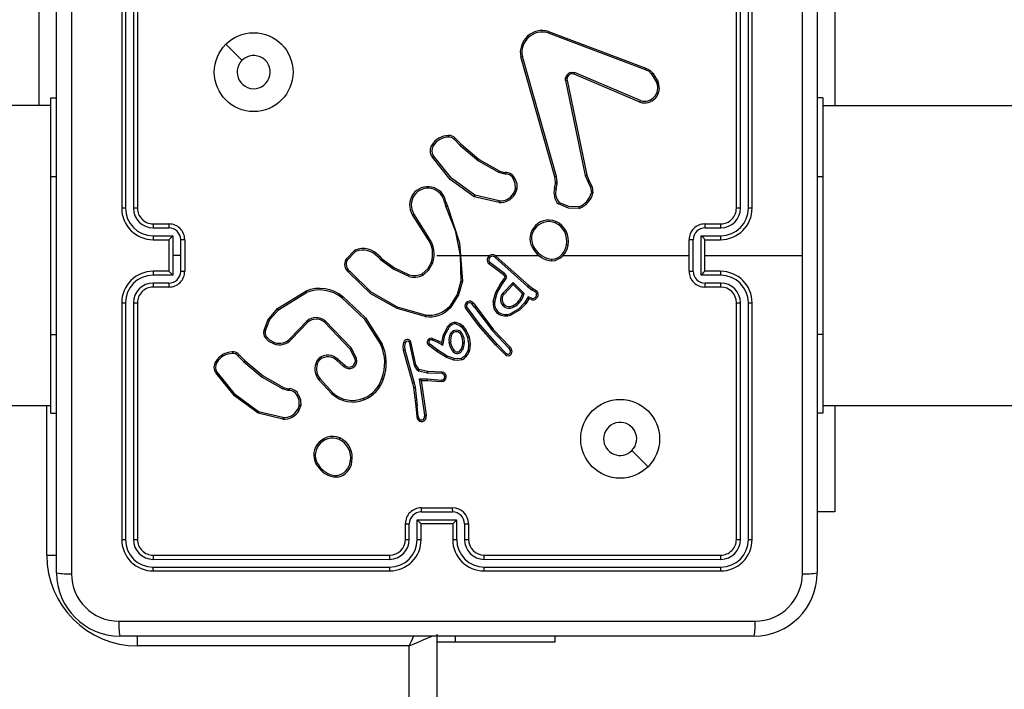
# Model space of a CAD drawing. Units: millimetres. Extents: x -4088 to -1533, y -1429 to -23.
# Drawn here: x -2888 to -2875, y -659 to -650 of the extents above; entities that cross this region are included whole.
import ezdxf

# ---------------------------------------------------------------- set-up
doc = ezdxf.new("R2010")
doc.units = ezdxf.units.MM
doc.header["$LTSCALE"] = 20
doc.header["$PDSIZE"] = -1
doc.layers.add('VP-DIM', color=7, linetype='Continuous')
doc.layers.add('VP-HIC', color=6, linetype='Continuous')
doc.layers.add('VP-EQ', color=7, linetype='Continuous', true_color=0x8a3492)
doc.dimstyles.get("Standard").update_dxf_attribs({"dimtxt": 14, "dimasz": 20, "dimexe": 20, "dimexo": 50, "dimgap": 20, "dimtad": 0, "dimdec": 0, "dimzin": 0, "dimdsep": 46, "dimtxsty": 'Standard', "dimcen": -0.09, "dimadec": 0, "dimazin": 0, "dimtfac": 1, "dimtdec": 4, "dimtofl": 0, "dimtmove": 0, "dimatfit": 3, "dimfxl": 70, "dimfxlon": 1, "dimtolj": 1, "dimtzin": 0, "dimarcsym": 0})

# ---------------------------------------------------------------- blocks, each defined once
blk = doc.blocks.new('*D21')
at = {"layer": 'Defpoints', "color": 0}
for p in [(-1883.062, -43.19), (-3745.147, -801.421), (-1883.062, -839.171)]:
    blk.add_point(p, dxfattribs=at)
at = {"layer": 'VP-DIM', "color": 0, "lineweight": -2}
for p, q in [((-3745.147, -113.19), (-3745.147, -23.19)), ((-1883.062, -113.19), (-1883.062, -23.19)), ((-3725.147, -43.19), (-2857.438, -43.19)), ((-1903.062, -43.19), (-2770.771, -43.19))]:
    blk.add_line(p, q, dxfattribs=at)
at = {"layer": 'VP-DIM', "color": 0}
for points in [[(-3725.147, -39.856), (-3725.147, -46.523), (-3745.147, -43.19)], [(-1903.062, -46.523), (-1903.062, -39.856), (-1883.062, -43.19)]]:
    blk.add_solid(points, dxfattribs=at)
at = {"layer": 'VP-DIM', "color": 0, "insert": (-2814.105, -43.19), "char_height": 14, "attachment_point": 5}
blk.add_mtext('\\A1;1862', dxfattribs=at)
blk = doc.blocks.new('*D22')
at = {"layer": 'Defpoints', "color": 0}
for p in [(-2033.062, -143.871), (-3545.157, -800.668), (-2033.062, -838.421)]:
    blk.add_point(p, dxfattribs=at)
at = {"layer": 'VP-DIM', "color": 0, "lineweight": -2}
for p, q in [((-3545.157, -213.871), (-3545.157, -123.871)), ((-2033.062, -213.871), (-2033.062, -123.871)), ((-3525.157, -143.871), (-2830.11, -143.871)), ((-2053.062, -143.871), (-2748.11, -143.871))]:
    blk.add_line(p, q, dxfattribs=at)
at = {"layer": 'VP-DIM', "color": 0}
for points in [[(-3525.157, -140.538), (-3525.157, -147.205), (-3545.157, -143.871)], [(-2053.062, -147.205), (-2053.062, -140.538), (-2033.062, -143.871)]]:
    blk.add_solid(points, dxfattribs=at)
at = {"layer": 'VP-DIM', "color": 0, "insert": (-2789.11, -143.871), "char_height": 14, "attachment_point": 5}
blk.add_mtext('\\A1;1512', dxfattribs=at)
blk = doc.blocks.new('*D23')
at = {"layer": 'Defpoints', "color": 0}
for p in [(-2896.593, -447.427), (-2378.517, -1229.416), (-1684.067, -1229.416)]:
    blk.add_point(p, dxfattribs=at)
at = {"layer": 'VP-DIM', "color": 0, "lineweight": -2}
for p, q in [((-1754.067, -447.427), (-1664.067, -447.427)), ((-1684.067, -467.427), (-1684.067, -799.755)), ((-1684.067, -1209.416), (-1684.067, -877.088)), ((-1754.067, -1229.416), (-1664.067, -1229.416))]:
    blk.add_line(p, q, dxfattribs=at)
at = {"layer": 'VP-DIM', "color": 0}
for points in [[(-1680.734, -467.427), (-1687.401, -467.427), (-1684.067, -447.427)], [(-1687.401, -1209.416), (-1680.734, -1209.416), (-1684.067, -1229.416)]]:
    blk.add_solid(points, dxfattribs=at)
at = {"layer": 'VP-DIM', "color": 0, "insert": (-1684.067, -838.421), "char_height": 14, "attachment_point": 5, "rotation": 90}
blk.add_mtext('\\A1;782', dxfattribs=at)
blk = doc.blocks.new('*D24')
at = {"layer": 'Defpoints', "color": 0}
for p in [(-2919.417, -247.427), (-2401.417, -1429.416), (-1553.327, -1429.416)]:
    blk.add_point(p, dxfattribs=at)
at = {"layer": 'VP-DIM', "color": 0, "lineweight": -2}
for p, q in [((-1623.327, -247.427), (-1533.327, -247.427)), ((-1553.327, -267.427), (-1553.327, -797.421)), ((-1553.327, -1409.416), (-1553.327, -879.421)), ((-1623.327, -1429.416), (-1533.327, -1429.416))]:
    blk.add_line(p, q, dxfattribs=at)
at = {"layer": 'VP-DIM', "color": 0}
for points in [[(-1549.994, -267.427), (-1556.661, -267.427), (-1553.327, -247.427)], [(-1556.661, -1409.416), (-1549.994, -1409.416), (-1553.327, -1429.416)]]:
    blk.add_solid(points, dxfattribs=at)
at = {"layer": 'VP-DIM', "color": 0, "insert": (-1553.327, -838.421), "char_height": 14, "attachment_point": 5, "rotation": 90}
blk.add_mtext('\\A1;1182', dxfattribs=at)
blk = doc.blocks.new('1418x2')
at = {"layer": 'VP-EQ', "color": 0, "linetype": 'Continuous', "lineweight": 25}
for p, q in [((-1134.036, -2152.972), (-1134.036, -2144.922)), ((-1124.386, -2144.922), (-1124.386, -2152.972)), ((-1133.211, -2145.347), (-1133.211, -2148.347)), ((-1133.163, -2145.345), (-1133.163, -2148.347)), ((-1133.063, -2145.345), (-1133.063, -2148.347)), ((-1133.011, -2145.347), (-1133.011, -2148.347)), ((-1125.411, -2148.347), (-1125.411, -2145.347)), ((-1125.358, -2148.347), (-1125.358, -2145.345)), ((-1125.258, -2148.347), (-1125.258, -2145.345)), ((-1125.211, -2148.347), (-1125.211, -2145.347)), ((-1134.26, -2147.047), (-1134.26, -2145.697)), ((-1124.162, -2145.697), (-1124.162, -2147.048)), ((-1127.801, -2146.125), (-1126.568, -2146.588)), ((-1127.795, -2146.107), (-1126.562, -2146.57)), ((-1131.889, -2146.269), (-1131.684, -2146.473)), ((-1127.714, -2147.95), (-1128.147, -2146.429)), ((-1127.694, -2147.944), (-1128.127, -2146.423)), ((-1126.634, -2147.003), (-1127.471, -2146.647)), ((-1126.627, -2146.984), (-1127.463, -2146.628)), ((-1126.486, -2146.648), (-1126.419, -2146.759)), ((-1126.471, -2146.636), (-1126.401, -2146.752)), ((-1127.579, -2146.727), (-1127.328, -2147.934)), ((-1127.559, -2146.724), (-1127.309, -2147.93)), ((-1134.111, -2147.047), (-1198.311, -2147.047)), ((-1134.111, -2146.947), (-1134.036, -2146.947)), ((-1134.111, -2147.947), (-1134.111, -2146.947)), ((-1124.314, -2146.948), (-1124.386, -2146.948)), ((-1124.314, -2146.948), (-1124.386, -2146.948)), ((-1124.314, -2146.948), (-1124.314, -2146.948)), ((-1106.017, -2147.048), (-1124.314, -2147.048)), ((-1128.993, -2147.474), (-1128.916, -2147.551)), ((-1128.978, -2147.461), (-1128.902, -2147.537)), ((-1128.36, -2147.912), (-1128.422, -2147.894)), ((-1128.414, -2147.876), (-1128.357, -2147.893)), ((-1128.343, -2147.915), (-1128.36, -2147.912)), ((-1128.357, -2147.893), (-1128.343, -2147.895)), ((-1127.328, -2147.934), (-1127.293, -2148.016)), ((-1127.309, -2147.93), (-1127.277, -2148.005)), ((-1134.111, -2149.947), (-1134.111, -2147.947)), ((-1134.111, -2147.947), (-1134.036, -2147.947)), ((-1127.717, -2148.095), (-1127.707, -2148.039)), ((-1127.706, -2148.017), (-1127.714, -2147.95)), ((-1127.707, -2148.039), (-1127.706, -2148.017)), ((-1127.697, -2148.101), (-1127.687, -2148.04)), ((-1127.686, -2148.017), (-1127.694, -2147.944)), ((-1127.687, -2148.04), (-1127.686, -2148.017)), ((-1124.314, -2147.948), (-1124.386, -2147.948)), ((-1124.314, -2147.948), (-1124.314, -2149.948)), ((-1128.419, -2148.254), (-1128.73, -2148.183)), ((-1128.215, -2148.099), (-1128.241, -2148.162)), ((-1128.196, -2148.103), (-1128.224, -2148.172)), ((-1129.116, -2148.27), (-1129.096, -2148.331)), ((-1129.096, -2148.267), (-1129.078, -2148.322)), ((-1128.421, -2148.274), (-1128.738, -2148.202)), ((-1129.328, -2148.738), (-1129.52, -2148.432)), ((-1129.311, -2148.726), (-1129.503, -2148.421)), ((-1132.811, -2148.547), (-1132.611, -2148.547)), ((-1125.811, -2148.547), (-1125.611, -2148.547)), ((-1132.813, -2148.597), (-1132.613, -2148.597)), ((-1125.809, -2148.597), (-1125.608, -2148.597)), ((-1132.813, -2148.697), (-1132.563, -2148.697)), ((-1132.811, -2148.747), (-1132.611, -2148.747)), ((-1132.611, -2148.747), (-1132.611, -2148.747)), ((-1132.611, -2148.747), (-1132.611, -2149.147)), ((-1132.563, -2148.697), (-1132.563, -2148.947)), ((-1132.463, -2148.747), (-1132.463, -2148.947)), ((-1132.411, -2148.747), (-1132.411, -2149.147)), ((-1126.011, -2149.147), (-1126.011, -2148.747)), ((-1125.959, -2149.147), (-1125.959, -2148.747)), ((-1125.859, -2148.697), (-1125.608, -2148.697)), ((-1125.859, -2149.197), (-1125.859, -2148.697)), ((-1125.811, -2148.747), (-1125.611, -2148.747)), ((-1125.811, -2148.747), (-1125.811, -2148.747)), ((-1125.811, -2149.147), (-1125.811, -2148.747)), ((-1130.365, -2148.997), (-1130.252, -2148.879)), ((-1130.348, -2149.008), (-1130.242, -2148.896)), ((-1132.563, -2148.947), (-1132.563, -2149.197)), ((-1132.463, -2148.947), (-1132.563, -2148.947)), ((-1132.463, -2148.947), (-1132.463, -2149.147)), ((-1129.957, -2148.97), (-1129.928, -2148.999)), ((-1129.941, -2148.957), (-1129.915, -2148.984)), ((-1129.211, -2148.947), (-1128.917, -2148.947)), ((-1128.917, -2148.947), (-1128.906, -2149.272)), ((-1128.897, -2148.947), (-1128.542, -2148.947)), ((-1128.366, -2149.193), (-1128.552, -2149.053)), ((-1128.354, -2149.177), (-1128.539, -2149.038)), ((-1128.472, -2148.947), (-1127.918, -2148.947)), ((-1128.472, -2148.973), (-1128.061, -2149.341)), ((-1128.458, -2148.959), (-1128.048, -2149.325)), ((-1127.608, -2148.947), (-1126.011, -2148.947)), ((-1125.811, -2148.947), (-1124.574, -2148.947)), ((-1132.611, -2149.147), (-1132.811, -2149.147)), ((-1132.611, -2149.147), (-1132.611, -2149.147)), ((-1128.338, -2149.194), (-1128.354, -2149.177)), ((-1125.611, -2149.147), (-1125.811, -2149.147)), ((-1125.811, -2149.147), (-1125.811, -2149.147)), ((-1132.563, -2149.197), (-1132.813, -2149.197)), ((-1132.613, -2149.297), (-1132.813, -2149.297)), ((-1128.405, -2149.307), (-1128.347, -2149.229)), ((-1128.388, -2149.319), (-1128.331, -2149.24)), ((-1128.373, -2149.425), (-1128.245, -2149.291)), ((-1128.355, -2149.205), (-1128.366, -2149.193)), ((-1128.347, -2149.216), (-1128.355, -2149.205)), ((-1128.331, -2149.205), (-1128.338, -2149.194)), ((-1128.245, -2149.291), (-1128.104, -2149.429)), ((-1125.608, -2149.197), (-1125.859, -2149.197)), ((-1125.608, -2149.297), (-1125.809, -2149.297)), ((-1132.611, -2149.347), (-1132.811, -2149.347)), ((-1131.233, -2149.618), (-1130.874, -2149.398)), ((-1131.221, -2149.634), (-1130.867, -2149.417)), ((-1128.358, -2149.437), (-1128.244, -2149.316)), ((-1128.244, -2149.316), (-1128.126, -2149.433)), ((-1128.061, -2149.341), (-1128.005, -2149.381)), ((-1128.048, -2149.325), (-1127.994, -2149.364)), ((-1128.005, -2149.381), (-1127.961, -2149.409)), ((-1127.994, -2149.364), (-1127.951, -2149.392)), ((-1125.611, -2149.347), (-1125.811, -2149.347)), ((-1133.211, -2149.547), (-1133.211, -2152.547)), ((-1133.163, -2149.547), (-1133.163, -2152.549)), ((-1133.063, -2149.547), (-1133.063, -2152.549)), ((-1133.011, -2149.547), (-1133.011, -2152.547)), ((-1130.403, -2149.469), (-1130.416, -2149.485)), ((-1128.734, -2149.602), (-1128.762, -2149.563)), ((-1128.746, -2149.551), (-1128.718, -2149.59)), ((-1128.052, -2149.472), (-1128.098, -2149.548)), ((-1128.044, -2149.497), (-1128.081, -2149.559)), ((-1128.01, -2149.488), (-1128.052, -2149.472)), ((-1128.017, -2149.506), (-1128.044, -2149.497)), ((-1125.411, -2152.547), (-1125.411, -2149.547)), ((-1125.358, -2152.549), (-1125.358, -2149.547)), ((-1125.258, -2152.549), (-1125.258, -2149.547)), ((-1125.211, -2152.547), (-1125.211, -2149.547)), ((-1129.36, -2149.721), (-1129.716, -2149.621)), ((-1129.356, -2149.702), (-1129.709, -2149.603)), ((-1128.679, -2149.84), (-1128.85, -2149.61)), ((-1128.664, -2149.828), (-1128.832, -2149.6)), ((-1128.734, -2149.602), (-1128.507, -2149.902)), ((-1128.718, -2149.59), (-1128.492, -2149.889)), ((-1130.862, -2149.78), (-1131.07, -2149.995)), ((-1130.849, -2149.794), (-1131.055, -2150.008)), ((-1130.311, -2150.134), (-1130.639, -2149.791)), ((-1130.295, -2150.122), (-1130.627, -2149.776)), ((-1129.129, -2149.954), (-1129.067, -2149.841)), ((-1129.109, -2149.959), (-1129.051, -2149.853)), ((-1128.462, -2150.084), (-1128.679, -2149.84)), ((-1128.448, -2150.071), (-1128.664, -2149.828)), ((-1128.507, -2149.902), (-1128.299, -2150.123)), ((-1128.492, -2149.889), (-1128.283, -2150.11)), ((-1134.111, -2150.947), (-1134.111, -2149.947)), ((-1134.111, -2149.947), (-1134.036, -2149.947)), ((-1129.497, -2150.339), (-1129.56, -2150.048)), ((-1129.478, -2150.335), (-1129.541, -2150.041)), ((-1129.273, -2150.017), (-1129.203, -2150.047)), ((-1129.266, -2149.998), (-1129.194, -2150.029)), ((-1129.203, -2150.047), (-1129.137, -2150.082)), ((-1129.194, -2150.029), (-1129.15, -2150.052)), ((-1129.15, -2150.052), (-1129.129, -2149.954)), ((-1129.137, -2150.082), (-1129.109, -2149.959)), ((-1124.314, -2149.948), (-1124.386, -2149.948)), ((-1130.25, -2150.258), (-1130.311, -2150.134)), ((-1130.232, -2150.252), (-1130.295, -2150.122)), ((-1129.639, -2150.146), (-1129.519, -2150.566)), ((-1129.62, -2150.142), (-1129.5, -2150.562)), ((-1129.212, -2150.164), (-1129.314, -2150.087)), ((-1129.201, -2150.148), (-1129.302, -2150.071)), ((-1129.088, -2150.241), (-1129.212, -2150.164)), ((-1129.079, -2150.223), (-1129.201, -2150.148)), ((-1128.341, -2150.207), (-1128.462, -2150.084)), ((-1128.328, -2150.192), (-1128.448, -2150.071)), ((-1128.299, -2150.123), (-1128.28, -2150.152)), ((-1128.283, -2150.11), (-1128.263, -2150.141)), ((-1131.736, -2150.219), (-1131.659, -2150.296)), ((-1131.72, -2150.206), (-1131.645, -2150.282)), ((-1130.466, -2150.265), (-1130.48, -2150.28)), ((-1130.48, -2150.28), (-1130.395, -2150.354)), ((-1130.466, -2150.265), (-1130.381, -2150.339)), ((-1128.996, -2150.273), (-1129.088, -2150.241)), ((-1128.991, -2150.253), (-1129.079, -2150.223)), ((-1129.493, -2150.349), (-1129.497, -2150.339)), ((-1129.459, -2150.401), (-1129.493, -2150.349)), ((-1129.476, -2150.338), (-1129.478, -2150.335)), ((-1129.442, -2150.389), (-1129.476, -2150.338)), ((-1129.335, -2150.437), (-1129.44, -2150.414)), ((-1129.33, -2150.417), (-1129.436, -2150.394)), ((-1129.335, -2150.437), (-1129.33, -2150.417)), ((-1129.329, -2150.438), (-1129.335, -2150.437)), ((-1129.328, -2150.418), (-1129.33, -2150.417)), ((-1129.144, -2150.425), (-1129.328, -2150.418)), ((-1130.544, -2150.702), (-1130.709, -2150.524)), ((-1130.53, -2150.688), (-1130.694, -2150.512)), ((-1129.5, -2150.562), (-1129.487, -2150.618)), ((-1129.43, -2150.511), (-1129.334, -2150.511)), ((-1129.365, -2150.971), (-1129.43, -2150.511)), ((-1129.407, -2150.53), (-1129.335, -2150.531)), ((-1129.345, -2150.97), (-1129.407, -2150.53)), ((-1129.335, -2150.531), (-1129.151, -2150.545)), ((-1129.334, -2150.511), (-1129.15, -2150.526)), ((-1129.146, -2150.445), (-1129.329, -2150.438)), ((-1131.103, -2150.657), (-1131.165, -2150.639)), ((-1131.156, -2150.621), (-1131.1, -2150.637)), ((-1131.086, -2150.66), (-1131.103, -2150.657)), ((-1131.1, -2150.637), (-1131.085, -2150.639)), ((-1129.519, -2150.566), (-1129.506, -2150.621)), ((-1129.506, -2150.621), (-1129.48, -2150.856)), ((-1129.487, -2150.618), (-1129.46, -2150.854)), ((-1198.311, -2150.847), (-1134.111, -2150.847)), ((-1134.161, -2152.747), (-1134.161, -2150.847)), ((-1131.164, -2151.002), (-1131.473, -2150.929)), ((-1130.958, -2150.844), (-1130.979, -2150.902)), ((-1130.938, -2150.847), (-1130.961, -2150.91)), ((-1129.48, -2150.856), (-1129.467, -2150.991)), ((-1129.448, -2150.987), (-1129.46, -2150.854)), ((-1124.314, -2150.848), (-1106.017, -2150.848)), ((-1124.162, -2150.848), (-1124.162, -2152.197)), ((-1134.111, -2150.947), (-1134.036, -2150.947)), ((-1131.166, -2151.021), (-1131.481, -2150.946)), ((-1129.467, -2150.991), (-1129.457, -2151.021)), ((-1129.448, -2150.987), (-1129.439, -2151.013)), ((-1129.367, -2150.991), (-1129.365, -2150.971)), ((-1129.347, -2150.991), (-1129.345, -2150.97)), ((-1124.314, -2150.948), (-1124.386, -2150.948)), ((-1130.478, -2151.757), (-1130.508, -2151.758)), ((-1130.481, -2151.738), (-1130.505, -2151.739)), ((-1129.411, -2152.147), (-1129.011, -2152.147)), ((-1129.461, -2152.299), (-1128.961, -2152.299)), ((-1129.461, -2152.549), (-1129.461, -2152.299)), ((-1129.411, -2152.199), (-1129.011, -2152.199)), ((-1128.961, -2152.299), (-1128.961, -2152.549)), ((-1124.162, -2152.197), (-1124.386, -2152.197)), ((-1129.611, -2152.547), (-1129.611, -2152.347)), ((-1129.561, -2152.549), (-1129.561, -2152.349)), ((-1129.411, -2152.547), (-1129.411, -2152.347)), ((-1129.411, -2152.347), (-1129.411, -2152.347)), ((-1129.411, -2152.347), (-1129.011, -2152.347)), ((-1129.011, -2152.347), (-1129.011, -2152.547)), ((-1129.011, -2152.347), (-1129.011, -2152.347)), ((-1128.861, -2152.349), (-1128.861, -2152.549)), ((-1128.811, -2152.347), (-1128.811, -2152.547)), ((-1134.161, -2152.747), (-1134.035, -2152.747)), ((-1132.813, -2152.8), (-1129.811, -2152.799)), ((-1132.811, -2152.747), (-1129.811, -2152.747)), ((-1128.611, -2152.747), (-1125.611, -2152.747)), ((-1128.61, -2152.799), (-1125.608, -2152.8)), ((-1132.813, -2152.9), (-1129.811, -2152.9)), ((-1128.61, -2152.9), (-1125.608, -2152.9)), ((-1132.811, -2152.947), (-1129.811, -2152.947)), ((-1128.611, -2152.947), (-1125.611, -2152.947)), ((-1125.186, -2153.772), (-1133.236, -2153.772)), ((-1133.011, -2153.897), (-1133.011, -2153.771)), ((-1129.211, -2153.747), (-1129.211, -2218.122)), ((-1128.974, -2153.847), (-1128.974, -2153.772)), ((-1127.711, -2153.847), (-1127.711, -2153.772)), ((-1129.561, -2153.897), (-1133.011, -2153.897)), ((-1129.561, -2217.997), (-1129.561, -2153.897)), ((-1129.211, -2153.847), (-1128.974, -2153.847)), ((-1128.974, -2153.847), (-1127.711, -2153.847))]:
    blk.add_line(p, q, dxfattribs=at)
at = {"layer": 'VP-EQ', "color": 0, "linetype": 'Continuous', "lineweight": 25, "flags": 128}
for points in [[(-1133.848, -2144.911), (-1133.848, -2147.601), (-1133.848, -2150.293), (-1133.848, -2152.983)], [(-1124.574, -2148.947), (-1124.574, -2146.928), (-1124.573, -2144.911)], [(-1127.515, -2146.626), (-1127.489, -2146.622), (-1127.463, -2146.628)], [(-1127.471, -2146.647), (-1127.489, -2146.643), (-1127.509, -2146.646)], [(-1126.568, -2146.588), (-1126.523, -2146.612), (-1126.486, -2146.648)], [(-1126.562, -2146.57), (-1126.511, -2146.597), (-1126.471, -2146.636)], [(-1127.579, -2146.727), (-1127.58, -2146.711), (-1127.578, -2146.695)], [(-1127.559, -2146.701), (-1127.561, -2146.712), (-1127.559, -2146.724)], [(-1124.314, -2146.948), (-1124.314, -2146.968), (-1124.314, -2147.025), (-1124.314, -2147.117), (-1124.314, -2147.241), (-1124.314, -2147.393), (-1124.314, -2147.566), (-1124.314, -2147.753), (-1124.314, -2147.948)], [(-1128.916, -2147.551), (-1128.685, -2147.746), (-1128.422, -2147.894)], [(-1128.902, -2147.537), (-1128.674, -2147.73), (-1128.414, -2147.876)], [(-1128.73, -2148.183), (-1129.025, -2147.968), (-1129.254, -2147.684)], [(-1128.738, -2148.202), (-1129.041, -2147.982), (-1129.271, -2147.695)], [(-1128.215, -2148.099), (-1128.217, -2148.036), (-1128.241, -2147.978)], [(-1128.223, -2147.969), (-1128.197, -2148.033), (-1128.196, -2148.103)], [(-1127.293, -2148.016), (-1127.262, -2148.082), (-1127.251, -2148.154)], [(-1127.277, -2148.005), (-1127.243, -2148.078), (-1127.231, -2148.157)], [(-1127.406, -2148.35), (-1127.543, -2148.345), (-1127.67, -2148.294)], [(-1127.41, -2148.33), (-1127.538, -2148.325), (-1127.657, -2148.278)], [(-1129.096, -2148.331), (-1128.981, -2148.632), (-1128.917, -2148.947)], [(-1129.078, -2148.322), (-1128.923, -2148.786), (-1128.886, -2149.274)], [(-1129.928, -2148.999), (-1129.758, -2149.12), (-1129.569, -2149.211)], [(-1129.915, -2148.984), (-1129.75, -2149.102), (-1129.562, -2149.192)], [(-1129.397, -2149.178), (-1129.327, -2149.115), (-1129.281, -2149.033)], [(-1129.387, -2149.196), (-1129.312, -2149.128), (-1129.262, -2149.039)], [(-1124.573, -2152.983), (-1124.574, -2150.966), (-1124.574, -2148.947)], [(-1129.716, -2149.621), (-1130.051, -2149.434), (-1130.332, -2149.158)], [(-1129.709, -2149.603), (-1130.044, -2149.414), (-1130.318, -2149.144)], [(-1128.906, -2149.272), (-1128.955, -2149.441), (-1129.049, -2149.588)], [(-1128.886, -2149.274), (-1128.936, -2149.448), (-1129.034, -2149.601)], [(-1128.497, -2149.531), (-1128.463, -2149.414), (-1128.405, -2149.307)], [(-1128.477, -2149.534), (-1128.445, -2149.422), (-1128.388, -2149.319)], [(-1127.961, -2149.409), (-1127.953, -2149.416), (-1127.948, -2149.426)], [(-1127.951, -2149.392), (-1127.938, -2149.404), (-1127.929, -2149.419)], [(-1130.416, -2149.485), (-1130.132, -2149.752), (-1129.924, -2150.081)], [(-1130.403, -2149.469), (-1130.116, -2149.739), (-1129.906, -2150.072)], [(-1128.098, -2149.548), (-1128.177, -2149.627), (-1128.274, -2149.682)], [(-1128.081, -2149.559), (-1128.161, -2149.64), (-1128.267, -2149.7)], [(-1131.408, -2149.905), (-1131.356, -2149.765), (-1131.233, -2149.618)], [(-1131.389, -2149.909), (-1131.329, -2149.757), (-1131.221, -2149.634)], [(-1128.965, -2149.796), (-1128.922, -2149.809), (-1128.885, -2149.836)], [(-1128.968, -2149.816), (-1128.931, -2149.827), (-1128.9, -2149.85)], [(-1128.9, -2149.85), (-1128.852, -2149.913), (-1128.822, -2149.985)], [(-1128.894, -2149.932), (-1128.87, -2149.99), (-1128.865, -2150.052)], [(-1128.885, -2149.836), (-1128.838, -2149.897), (-1128.802, -2149.98)], [(-1131.281, -2150.068), (-1131.342, -2150.037), (-1131.39, -2149.988)], [(-1131.275, -2150.05), (-1131.33, -2150.021), (-1131.374, -2149.977)], [(-1129.634, -2150.049), (-1129.642, -2150.097), (-1129.639, -2150.146)], [(-1129.614, -2150.055), (-1129.622, -2150.098), (-1129.62, -2150.142)], [(-1129.014, -2150.155), (-1129.041, -2150.103), (-1129.057, -2150.048)], [(-1128.997, -2150.144), (-1129.023, -2150.096), (-1129.037, -2150.044)], [(-1128.911, -2149.942), (-1128.89, -2149.995), (-1128.885, -2150.051)], [(-1128.885, -2150.051), (-1128.892, -2150.1), (-1128.907, -2150.137)], [(-1128.865, -2150.052), (-1128.872, -2150.1), (-1128.888, -2150.146)], [(-1128.822, -2149.985), (-1128.809, -2150.069), (-1128.816, -2150.153)], [(-1128.802, -2149.98), (-1128.789, -2150.068), (-1128.797, -2150.157)], [(-1124.314, -2149.948), (-1124.314, -2150.144), (-1124.314, -2150.331), (-1124.314, -2150.504), (-1124.314, -2150.656), (-1124.314, -2150.78), (-1124.314, -2150.872), (-1124.314, -2150.929), (-1124.314, -2150.948)], [(-1131.659, -2150.296), (-1131.428, -2150.491), (-1131.165, -2150.639)], [(-1131.645, -2150.282), (-1131.416, -2150.474), (-1131.156, -2150.621)], [(-1130.73, -2150.325), (-1130.717, -2150.294), (-1130.695, -2150.268)], [(-1128.895, -2150.269), (-1128.945, -2150.278), (-1128.996, -2150.273)], [(-1128.903, -2150.251), (-1128.947, -2150.259), (-1128.991, -2150.253)], [(-1131.473, -2150.929), (-1131.768, -2150.713), (-1131.997, -2150.429)], [(-1129.436, -2150.394), (-1129.44, -2150.392), (-1129.442, -2150.389)], [(-1131.481, -2150.946), (-1131.781, -2150.728), (-1132.013, -2150.44)], [(-1129.15, -2150.526), (-1129.151, -2150.533), (-1129.151, -2150.539), (-1129.151, -2150.544), (-1129.151, -2150.545), (-1129.151, -2150.545)], [(-1130.958, -2150.844), (-1130.96, -2150.781), (-1130.984, -2150.723)], [(-1130.966, -2150.713), (-1130.94, -2150.778), (-1130.938, -2150.847)], [(-1126.532, -2151.625), (-1126.635, -2151.523), (-1126.737, -2151.421)], [(-1133.247, -2153.584), (-1130.557, -2153.584), (-1127.865, -2153.584), (-1125.175, -2153.584)], [(-1129.561, -2153.897), (-1129.535, -2153.836), (-1129.51, -2153.777), (-1129.506, -2153.768)], [(-1129.561, -2153.897), (-1129.5, -2153.871), (-1129.441, -2153.846), (-1129.386, -2153.822), (-1129.336, -2153.801), (-1129.293, -2153.782), (-1129.265, -2153.77)]]:
    blk.add_lwpolyline(points, dxfattribs=at)
at = {"layer": 'VP-EQ', "color": 0, "linetype": 'Continuous', "lineweight": 25}
for centre in [(-1131.536, -2146.622), (-1126.886, -2151.272)]:
    blk.add_circle(centre, 0.5, dxfattribs=at)
for centre, radius, start, end in [((-1127.875, -2146.373), 0.278, 73.3105, 191.5604), ((-1127.874, -2146.372), 0.258, 73.4623, 191.405), ((-1128.49, -2145.886), 0.729, 340.8774, 342.3875), ((-1131.536, -2146.622), 0.21, 180.0164, 135.0171), ((-1128.088, -2146.607), 0.188, 102.0857, 108.3191), ((-1131.536, -2146.622), 0.21, 135.022, 180.0116), ((-1127.482, -2146.719), 0.0987, 109.606, 166.063), ((-1127.484, -2146.719), 0.0776, 109.2202, 166.4254), ((-1127.701, -2146.696), 0.198, 14.7171, 20.6295), ((-1128.114, -2146.356), 0.706, 335.6669, 337.3465), ((-1126.771, -2146.507), 0.219, 338.1968, 343.2231), ((-1129.587, -2142.734), 4.993, 308.3938, 308.6126), ((-1127.535, -2146.914), 0.192, 97.4509, 103.2716), ((-1127.61, -2146.847), 0.155, 70.8679, 78.1728), ((-1126.578, -2146.822), 0.19, 252.6797, 21.6592), ((-1126.577, -2146.821), 0.17, 253.0141, 21.552), ((-1125.738, -2148.446), 1.819, 111.3945, 111.9957), ((-1126.879, -2146.897), 0.266, 336.4589, 340.9172), ((-1129.059, -2147.678), 0.252, 91.1758, 149.0016), ((-1143.308, -2148.543), 14.288, 4.4072, 4.4861), ((-1129.053, -2147.519), 0.0942, 37.5119, 97.0418), ((-1129.173, -2147.618), 0.125, 145.449, 218.0667), ((-1129.172, -2147.618), 0.105, 145.2068, 218.6275), ((-1129.472, -2147.879), 0.385, 56.4031, 59.3524), ((-1129.057, -2147.681), 0.236, 91.4065, 148.6647), ((-1129.053, -2147.519), 0.0745, 36.6907, 97.6805), ((-1128.598, -2147.924), 0.599, 129.4082, 131.2998), ((-1128.243, -2148.227), 0.954, 133.6732, 134.8565), ((-1128.812, -2148.323), 0.777, 124.6914, 126.1795), ((-1126.295, -2148.829), 2.324, 155.7943, 156.2807), ((-1129.133, -2147.801), 0.781, 351.7819, 353.23), ((-1131.293, -2147.798), 2.952, 357.7423, 358.1276), ((-1128.338, -2148.02), 0.125, 23.9477, 92.4042), ((-1128.337, -2148.019), 0.105, 23.2057, 93.3019), ((-1127.169, -2148.679), 0.762, 100.5493, 102.0156), ((-1127.861, -2148.677), 0.796, 117.0881, 118.5126), ((-1127.482, -2148.706), 0.791, 105.537, 107.0155), ((-1127.711, -2148.503), 0.464, 86.9301, 89.4397), ((-1127.712, -2148.523), 0.506, 86.9693, 89.275), ((-1130.849, -2142.762), 6.344, 304.0883, 304.2642), ((-1129.325, -2148.306), 0.232, 9.7884, 212.7804), ((-1129.325, -2148.306), 0.212, 9.7941, 212.8104), ((-1126.806, -2149.089), 2.127, 154.7919, 155.3374), ((-1128.404, -2148.064), 0.211, 265.4324, 329.1702), ((-1128.404, -2148.064), 0.191, 265.4903, 329.1209), ((-1128.426, -2148.482), 0.37, 56.9187, 60.0011), ((-1128.318, -2148.657), 0.567, 77.5662, 79.571), ((-1127.528, -2148.156), 0.198, 162.1101, 224.1874), ((-1127.826, -2148.485), 0.406, 71.5578, 74.4248), ((-1127.527, -2148.155), 0.179, 162.1871, 223.3363), ((-1127.505, -2148.084), 0.263, 291.026, 344.5752), ((-1127.501, -2148.088), 0.279, 290.0993, 345.588), ((-1127.329, -2148.769), 0.62, 80.949, 82.7712), ((-1128.99, -2148.968), 0.709, 98.6107, 100.224), ((-1129.069, -2148.207), 0.651, 354.0903, 355.8645), ((-1128.364, -2147.708), 0.908, 319.7776, 321.0718), ((-1132.811, -2148.347), 0.4, 180.0083, 269.9951), ((-1133.174, -2149.86), 1.513, 89.5912, 91.3877), ((-1132.812, -2148.346), 0.351, 180.17, 269.8378), ((-1132.812, -2148.346), 0.251, 180.1722, 269.8332), ((-1133.05, -2150.005), 1.658, 88.6506, 90.4647), ((-1132.811, -2148.347), 0.2, 179.9849, 270.0151), ((-1128.488, -2150.018), 1.892, 122.4404, 123.0465), ((-1128.672, -2149.197), 0.965, 114.9259, 116.0962), ((-1127.687, -2148.404), 0.287, 10.8402, 14.8645), ((-1125.611, -2148.347), 0.4, 270.002, 0.0014), ((-1125.611, -2148.347), 0.2, 269.9989, 0.0011), ((-1125.609, -2148.346), 0.351, 270.1436, 359.8564), ((-1125.609, -2148.346), 0.251, 270.1777, 359.8277), ((-1125.372, -2150.002), 1.655, 89.5335, 91.3512), ((-1125.247, -2149.851), 1.505, 88.6075, 90.4126), ((-1132.548, -2148.584), 0.265, 171.9783, 182.7569), ((-1132.294, -2148.586), 0.319, 173.0497, 182.014), ((-1132.611, -2148.747), 0.2, 359.9779, 90.0153), ((-1127.791, -2148.738), 0.24, 68.1424, 144.8712), ((-1127.791, -2148.738), 0.22, 68.3526, 144.8214), ((-1128.157, -2148.34), 0.487, 336.5994, 338.9258), ((-1127.815, -2148.763), 0.253, 348.7443, 65.4374), ((-1127.814, -2148.763), 0.272, 348.8762, 65.6271), ((-1125.811, -2148.747), 0.2, 89.9937, 179.9995), ((-1126.115, -2148.585), 0.307, 357.8106, 7.1257), ((-1125.884, -2148.585), 0.275, 357.4942, 7.8802), ((-1132.613, -2148.747), 0.151, 0.1829, 89.8171), ((-1127.804, -2148.734), 0.227, 143.776, 218.1174), ((-1127.804, -2148.734), 0.207, 143.7877, 218.3238), ((-1128.598, -2149.49), 1.079, 54.4607, 55.5331), ((-1125.808, -2148.747), 0.151, 90.1868, 179.8132), ((-1132.543, -2148.71), 0.27, 177.2762, 187.9487), ((-1132.061, -2149.224), 0.728, 133.5816, 139.0388), ((-1132.448, -2153.498), 4.751, 89.555, 90.1824), ((-1127.454, -2151.481), 3.322, 123.9913, 124.3362), ((-1129.592, -2148.931), 0.327, 341.8475, 36.1805), ((-1129.597, -2148.931), 0.351, 342.1682, 35.689), ((-1127.769, -2148.792), 0.203, 275.1037, 354.1726), ((-1127.685, -2149.646), 0.841, 80.552, 81.8924), ((-1125.974, -2153.523), 4.776, 89.8188, 90.4435), ((-1126.334, -2149.199), 0.692, 40.8195, 46.5602), ((-1125.888, -2148.709), 0.28, 352.1919, 2.4745), ((-1130.15, -2149.128), 0.27, 39.3707, 112.3294), ((-1129.228, -2148.318), 1.167, 208.695, 209.679), ((-1130.15, -2149.129), 0.25, 39.475, 111.6299), ((-1128.507, -2149.004), 0.0667, 42.6217, 227.3638), ((-1128.941, -2147.477), 1.694, 304.4505, 305.136), ((-1127.725, -2148.711), 0.305, 212.3376, 265.0784), ((-1127.723, -2148.707), 0.289, 212.5097, 264.3751), ((-1127.769, -2148.793), 0.223, 274.5457, 354.0107), ((-1130.258, -2149.059), 0.124, 149.9082, 233.3337), ((-1130.063, -2148.544), 0.544, 236.3379, 238.4236), ((-1130.258, -2149.059), 0.104, 150.4336, 234.7048), ((-1129.468, -2149.555), 0.762, 128.3713, 129.8824), ((-1129.137, -2149.663), 1.032, 138.8707, 139.9857), ((-1129.017, -2148.297), 0.781, 250.2488, 251.7133), ((-1128.507, -2149.004), 0.0467, 41.5373, 226.2696), ((-1130.265, -2147.583), 2.258, 319.3649, 319.8749), ((-1129.526, -2147.921), 1.489, 315.0536, 315.8196), ((-1128.058, -2148.999), 0.307, 357.0367, 0.786), ((-1132.811, -2149.547), 0.4, 90.0049, 179.9917), ((-1132.543, -2149.184), 0.27, 172.0513, 182.7238), ((-1132.613, -2149.147), 0.151, 270.1829, 359.8171), ((-1132.611, -2149.147), 0.2, 269.9847, 0.0221), ((-1132.061, -2148.67), 0.728, 220.9612, 226.4184), ((-1132.448, -2144.396), 4.751, 269.8176, 270.445), ((-1126.382, -2152.937), 5.466, 136.0523, 136.2623), ((-1129.496, -2148.987), 0.215, 251.9597, 297.2828), ((-1130.097, -2149.596), 0.815, 29.4294, 30.8381), ((-1129.018, -2148.682), 0.828, 321.837, 323.225), ((-1125.974, -2144.371), 4.776, 269.5565, 270.1812), ((-1125.811, -2149.147), 0.2, 180.0005, 270.0063), ((-1125.808, -2149.147), 0.151, 180.1906, 269.8094), ((-1126.368, -2148.663), 0.738, 313.619, 319.0013), ((-1125.888, -2149.185), 0.28, 357.5255, 7.8081), ((-1125.611, -2149.547), 0.4, 359.9986, 89.998), ((-1132.812, -2149.548), 0.351, 90.1654, 179.8268), ((-1132.812, -2149.548), 0.251, 90.1668, 179.8278), ((-1132.548, -2149.31), 0.265, 177.2431, 188.0217), ((-1132.294, -2149.308), 0.319, 177.986, 186.9503), ((-1131.902, -2148.376), 2.478, 340.3206, 340.7842), ((-1129.496, -2148.985), 0.238, 252.1042, 297.2764), ((-1128.514, -2145.078), 4.213, 264.6574, 264.9289), ((-1129.526, -2150.892), 1.941, 54.1332, 54.7284), ((-1128.798, -2148.54), 0.8, 303.6484, 305.0886), ((-1128.716, -2148.659), 0.669, 303.5073, 305.2298), ((-1128.356, -2149.222), 0.0105, 323.9696, 34.6796), ((-1130.124, -2151.703), 3.046, 53.942, 54.3217), ((-1128.356, -2149.222), 0.0306, 324.1169, 34.6452), ((-1131.922, -2149.367), 3.678, 0.7882, 1.1779), ((-1126.115, -2149.309), 0.307, 352.8743, 2.1894), ((-1125.884, -2149.309), 0.275, 352.1198, 2.5058), ((-1125.61, -2149.548), 0.351, 0.17, 89.83), ((-1125.609, -2149.548), 0.251, 0.1747, 89.8198), ((-1132.811, -2149.547), 0.2, 89.9901, 180.0099), ((-1130.699, -2149.829), 0.465, 50.608, 112.2255), ((-1130.557, -2149.283), 0.338, 200.0586, 203.4424), ((-1130.699, -2149.83), 0.446, 50.5781, 112.1436), ((-1128.288, -2149.503), 0.116, 137.2236, 218.9503), ((-1128.289, -2149.503), 0.0954, 136.4128, 218.9409), ((-1129.06, -2150.269), 1.089, 49.8496, 50.8924), ((-1128.35, -2149.375), 0.231, 297.0368, 345.5896), ((-1128.352, -2149.373), 0.254, 297.5628, 347.4724), ((-1128.278, -2148.616), 0.831, 280.5644, 282.1035), ((-1128.902, -2148.673), 1.074, 321.557, 322.6209), ((-1127.994, -2149.441), 0.0687, 250.895, 18.9955), ((-1127.994, -2149.442), 0.0486, 251.0151, 19.0512), ((-1128.331, -2149.154), 0.397, 325.2115, 328.092), ((-1128.327, -2149.169), 0.437, 326.789, 329.4035), ((-1128.103, -2148.961), 0.49, 288.4124, 290.7281), ((-1125.611, -2149.547), 0.2, 0.004, 89.996), ((-1133.174, -2148.034), 1.513, 268.6123, 270.4088), ((-1133.05, -2147.889), 1.658, 269.5353, 271.3494), ((-1128.795, -2149.586), 0.06, 36.0651, 202.93), ((-1128.795, -2149.587), 0.04, 35.9863, 199.8889), ((-1129.376, -2148.719), 1.044, 306.0202, 307.1188), ((-1128.338, -2149.558), 0.161, 170.2944, 231.1812), ((-1128.338, -2148.679), 0.866, 259.4025, 260.7383), ((-1128.337, -2149.558), 0.142, 170.3033, 230.8021), ((-1129.379, -2148.382), 1.558, 309.9819, 310.7158), ((-1128.293, -2149.504), 0.0917, 220.4947, 302.0355), ((-1127.236, -2148.289), 1.526, 235.613, 236.354), ((-1128.502, -2149.641), 0.481, 17.5435, 20.6048), ((-1128.337, -2149.377), 0.345, 337.9603, 341.2795), ((-1125.372, -2147.892), 1.655, 268.6488, 270.4665), ((-1125.247, -2148.043), 1.505, 269.5874, 271.3925), ((-1131.053, -2149.491), 0.221, 215.0974, 220.2415), ((-1128.185, -2150.126), 1.612, 161.0379, 161.7444), ((-1129.306, -2149.366), 0.359, 261.26, 319.1498), ((-1129.308, -2149.36), 0.345, 261.9551, 318.6668), ((-1128.074, -2148.467), 1.485, 228.9848, 229.7531), ((-1128.811, -2149.659), 0.0628, 109.393, 127.8604), ((-1128.971, -2149.271), 0.408, 305.6536, 308.4684), ((-1128.97, -2149.272), 0.672, 322.2355, 323.9427), ((-1128.337, -2149.532), 0.182, 236.1984, 292.8176), ((-1128.337, -2149.53), 0.165, 236.9485, 292.4595), ((-1128.293, -2149.503), 0.112, 220.4951, 301.4386), ((-1128.599, -2149.821), 0.353, 20.044, 23.2509), ((-1129.444, -2150.28), 1.388, 29.3771, 30.2131), ((-1130.742, -2149.918), 0.183, 50.9504, 130.9396), ((-1130.73, -2149.669), 0.173, 220.0272, 226.7106), ((-1130.742, -2149.917), 0.163, 50.8458, 130.9417), ((-1129.439, -2150.754), 1.539, 140.5401, 141.2722), ((-1123.638, -2150.947), 5.853, 167.7167, 167.9114), ((-1128.98, -2149.901), 0.106, 81.9541, 145.8074), ((-1130.477, -2149.604), 1.524, 352.0085, 352.7664), ((-1131.305, -2149.926), 0.105, 168.33, 215.947), ((-1131.341, -2149.65), 0.264, 255.2384, 259.476), ((-1131.304, -2149.926), 0.0862, 168.6179, 215.7432), ((-1128.71, -2149.373), 0.59, 232.6401, 234.597), ((-1128.901, -2150.018), 0.159, 145.9381, 190.7289), ((-1128.98, -2149.901), 0.0862, 82.0181, 146.116), ((-1128.964, -2149.978), 0.084, 33.6071, 144.1172), ((-1128.803, -2149.615), 0.389, 233.8761, 236.7946), ((-1128.964, -2149.978), 0.0639, 33.8145, 143.9951), ((-1129.575, -2148.854), 1.275, 301.3825, 302.2804), ((-1129.374, -2149.363), 0.68, 314.2506, 315.942), ((-1128.979, -2149.447), 0.493, 307.2973, 309.6164), ((-1128.812, -2149.536), 0.476, 309.7886, 312.1982), ((-1130.915, -2150.62), 0.79, 125.5185, 126.9287), ((-1131.213, -2149.869), 0.211, 251.0262, 318.7571), ((-1131.029, -2150.139), 0.262, 160.1334, 164.4091), ((-1131.213, -2149.869), 0.191, 251.0897, 318.6854), ((-1130.917, -2149.828), 0.227, 227.626, 232.7282), ((-1129.586, -2150.063), 0.05, 26.28, 163.4471), ((-1129.375, -2149.234), 0.855, 252.4086, 253.7477), ((-1129.586, -2150.063), 0.03, 30.4312, 163.2267), ((-1129.718, -2149.6), 0.475, 289.3906, 291.847), ((-1129.283, -2150.046), 0.0513, 70.0732, 232.8949), ((-1129.283, -2150.046), 0.0314, 71.2916, 233.3886), ((-1126.703, -2151.014), 2.757, 158.3645, 158.7849), ((-1129.43, -2149.929), 0.256, 332.4721, 336.9963), ((-1127.319, -2149.224), 2.01, 204.3384, 205.2812), ((-1128.906, -2149.236), 0.751, 252.756, 254.2884), ((-1129.248, -2148.982), 1.083, 280.1649, 281.2252), ((-1128.902, -2150.017), 0.137, 145.8416, 191.1326), ((-1128.856, -2149.74), 0.312, 264.6858, 268.3819), ((-1128.923, -2149.591), 0.407, 284.4546, 287.2671), ((-1131.802, -2150.422), 0.252, 91.156, 149.0215), ((-1131.795, -2150.263), 0.0942, 37.5259, 97.0546), ((-1131.614, -2150.172), 0.192, 179.2642, 185.3116), ((-1130.996, -2149.143), 1.205, 304.6502, 305.5845), ((-1130.236, -2149.403), 0.745, 294.7011, 296.2603), ((-1130.422, -2150.312), 0.549, 339.3061, 24.932), ((-1130.416, -2150.311), 0.563, 339.1121, 25.1675), ((-1129.719, -2149.713), 0.44, 280.3767, 282.9696), ((-1130.629, -2149.028), 1.688, 321.1775, 321.8483), ((-1129.517, -2149.929), 0.385, 322.3461, 325.2947), ((-1129.201, -2149.843), 0.363, 300.9347, 304.1118), ((-1128.954, -2150.12), 0.0701, 209.7411, 338.3531), ((-1128.954, -2150.12), 0.0501, 208.8409, 339.3389), ((-1128.756, -2149.832), 0.34, 243.7327, 247.133), ((-1128.969, -2150.105), 0.16, 294.6856, 342.7534), ((-1128.968, -2150.106), 0.178, 294.0744, 343.3514), ((-1128.709, -2149.75), 0.416, 255.0974, 257.8309), ((-1128.743, -2149.76), 0.428, 310.9053, 313.5776), ((-1128.31, -2150.165), 0.0527, 232.855, 26.4081), ((-1128.309, -2150.165), 0.0327, 235.0813, 24.4521), ((-1128.497, -2149.867), 0.324, 307.7311, 311.2879), ((-1128.371, -2149.977), 0.197, 297.6865, 303.5147), ((-1131.915, -2150.363), 0.125, 145.4276, 218.088), ((-1131.916, -2150.363), 0.105, 145.1379, 218.6528), ((-1131.918, -2150.166), 0.161, 231.7569, 238.7383), ((-1131.802, -2150.423), 0.233, 90.9473, 149.1254), ((-1131.796, -2150.264), 0.0743, 36.6093, 97.7619), ((-1130.94, -2151.134), 1.213, 130.0394, 131.0204), ((-1131.191, -2150.762), 0.661, 133.309, 135.1034), ((-1130.615, -2150.358), 0.14, 131.3198, 163.7297), ((-1130.593, -2150.388), 0.177, 44.0176, 130.2305), ((-1130.517, -2150.109), 0.239, 216.9875, 221.7837), ((-1130.593, -2150.389), 0.158, 43.8804, 129.9812), ((-1130.326, -2150.283), 0.0989, 225.7667, 18.0933), ((-1130.325, -2150.283), 0.0789, 225.3543, 18.0253), ((-1130.344, -2149.934), 0.338, 286.1081, 289.4447), ((-1129.533, -2149.999), 0.507, 331.4519, 333.6875), ((-1130.743, -2149.846), 1.798, 346.2864, 346.9158), ((-1128.39, -2150.057), 0.548, 200.6944, 202.7539), ((-1128.535, -2150.02), 0.269, 316.1147, 320.3684), ((-1134.278, -2147.202), 3.951, 304.9689, 305.2478), ((-1130.539, -2150.384), 0.22, 162.7923, 219.4715), ((-1130.68, -2150.136), 0.195, 249.1015, 254.9033), ((-1130.539, -2150.384), 0.2, 162.7459, 219.5364), ((-1139.868, -2141.632), 12.877, 317.3661, 317.457), ((-1129.568, -2149.99), 0.356, 281.3968, 284.6332), ((-1129.69, -2150.038), 0.368, 302.3234, 305.4689), ((-1129.651, -2150.098), 0.358, 302.3344, 305.5701), ((-1129.433, -2150.384), 0.031, 213.6454, 257.0923), ((-1129.386, -2150.415), 0.054, 156.5568, 178.2691), ((-1126.479, -2150.541), 2.852, 177.513, 177.9219), ((-1129.152, -2150.485), 0.0604, 270.8319, 82.684), ((-1129.833, -2150.375), 0.691, 354.1856, 355.8749), ((-1131.062, -2150.069), 0.576, 307.8319, 309.7719), ((-1130.301, -2150.377), 0.413, 292.6782, 341.7409), ((-1130.296, -2150.38), 0.428, 292.3536, 341.9894), ((-1129.8, -2150.208), 0.317, 249.8855, 253.5033), ((-1129.583, -2150.254), 0.318, 281.5492, 285.1211), ((-1129.079, -2150.127), 0.519, 227.6072, 230.9663), ((-1129.057, -2150.533), 0.279, 175.4751, 179.5156), ((-1129.152, -2150.485), 0.0405, 272.0304, 81.5911), ((-1130.855, -2150.772), 0.337, 153.3183, 156.8163), ((-1130.829, -2150.692), 0.276, 168.642, 172.8933), ((-1130.871, -2150.664), 0.215, 173.4086, 178.8748), ((-1131.08, -2150.765), 0.105, 23.238, 93.2696), ((-1131.08, -2150.764), 0.125, 23.8939, 92.421), ((-1131.68, -2149.632), 1.561, 316.7271, 317.4416), ((-1130.281, -2150.417), 0.368, 227.3928, 292.2834), ((-1129.543, -2150.306), 0.317, 276.6718, 280.2676), ((-1131.352, -2150.026), 0.788, 297.8289, 299.3286), ((-1130.281, -2150.417), 0.387, 227.3217, 292.3509), ((-1129.924, -2150.674), 0.233, 201.0039, 205.8492), ((-1131.163, -2151.078), 0.344, 154.2277, 157.4457), ((-1131.147, -2150.811), 0.211, 264.8956, 331.8929), ((-1131.148, -2150.811), 0.191, 264.9644, 331.8235), ((-1130.89, -2150.744), 0.181, 240.4806, 246.874), ((-1130.916, -2150.636), 0.212, 258.4143, 263.8991), ((-1129.485, -2150.666), 0.19, 271.5977, 277.6103), ((-1130.945, -2151.026), 0.221, 173.6796, 178.7297), ((-1129.491, -2150.815), 0.178, 277.735, 284.1601), ((-1129.405, -2150.994), 0.0585, 207.7785, 2.6393), ((-1129.541, -2150.796), 0.24, 290.3754, 295.0978), ((-1129.405, -2150.994), 0.0385, 209.7947, 4.475), ((-1129.359, -2150.774), 0.218, 267.8249, 273.1255), ((-1129.364, -2150.773), 0.197, 269.7766, 275.6374), ((-1126.886, -2151.272), 0.21, 315.0183, 180.0073), ((-1130.534, -2151.482), 0.24, 68.128, 144.8856), ((-1130.534, -2151.483), 0.22, 68.3511, 144.8382), ((-1126.933, -2152.788), 3.83, 156.4732, 156.7825), ((-1130.558, -2151.509), 0.253, 348.7496, 65.4476), ((-1130.557, -2151.508), 0.272, 348.8446, 65.648), ((-1126.886, -2151.272), 0.21, 180.0094, 315.0162), ((-1130.547, -2151.478), 0.227, 143.7384, 218.155), ((-1130.547, -2151.479), 0.207, 143.7827, 218.329), ((-1130.648, -2151.255), 0.121, 227.5398, 237.0326), ((-1130.512, -2151.537), 0.203, 278.663, 354.1911), ((-1130.511, -2151.537), 0.223, 278.5662, 354.0327), ((-1130.28, -2151.392), 0.168, 259.9894, 266.8673), ((-1130.881, -2151.374), 0.29, 302.3863, 306.2087), ((-1130.467, -2151.455), 0.305, 212.3312, 262.446), ((-1130.466, -2151.453), 0.289, 212.4489, 262.1172), ((-1130.133, -2151.793), 0.376, 171.7067, 174.6416), ((-1130.293, -2151.716), 0.19, 186.8638, 192.7106), ((-1129.411, -2152.347), 0.2, 89.9888, 180.0181), ((-1124.256, -2152.182), 5.155, 179.6057, 180.1845), ((-1147.919, -2152.225), 18.908, 0.0785, 0.2363), ((-1129.011, -2152.347), 0.2, 0.0082, 89.985), ((-1129.41, -2152.35), 0.151, 90.1634, 179.8366), ((-1128.951, -2151.815), 0.703, 223.4862, 229.1342), ((-1129.011, -2152.35), 0.151, 0.1635, 89.8183), ((-1129.474, -2151.812), 0.708, 310.8841, 316.4955), ((-1129.572, -2152.034), 0.316, 262.9756, 272.0334), ((-1128.849, -2152.034), 0.316, 267.9666, 277.0244), ((-1133.176, -2152.324), 0.226, 261.0836, 273.1628), ((-1132.811, -2152.547), 0.4, 179.9988, 270.0012), ((-1132.812, -2152.548), 0.351, 180.1426, 269.8535), ((-1133.051, -2152.241), 0.309, 267.7093, 277.4864), ((-1132.812, -2152.549), 0.251, 180.1777, 269.8223), ((-1132.811, -2152.547), 0.2, 179.9848, 270.0083), ((-1129.811, -2152.547), 0.4, 270.0034, 359.9966), ((-1129.811, -2152.547), 0.2, 269.9998, 359.9933), ((-1129.812, -2152.548), 0.351, 270.1644, 359.8395), ((-1129.812, -2152.549), 0.251, 270.1669, 359.8386), ((-1129.574, -2152.282), 0.267, 261.9917, 272.6887), ((-1129.448, -2152.279), 0.271, 267.3197, 277.9595), ((-1128.973, -2152.279), 0.271, 262.0405, 272.6803), ((-1128.611, -2152.547), 0.4, 179.9995, 269.9936), ((-1128.609, -2152.548), 0.351, 180.1605, 269.8356), ((-1128.848, -2152.282), 0.268, 267.3235, 277.9962), ((-1128.61, -2152.549), 0.251, 180.1731, 269.8324), ((-1128.611, -2152.547), 0.2, 179.9994, 269.9938), ((-1125.611, -2152.547), 0.2, 270.0014, 0.0055), ((-1125.611, -2152.547), 0.4, 270.0023, 0.0046), ((-1125.609, -2152.548), 0.351, 270.1526, 359.8435), ((-1125.609, -2152.549), 0.251, 270.1778, 359.8222), ((-1125.371, -2152.241), 0.309, 262.5136, 272.2907), ((-1125.246, -2152.325), 0.225, 266.8283, 278.9368), ((-1133.011, -2152.747), 1.15, 180, 270), ((-1132.497, -2152.788), 0.316, 172.6311, 182.1709), ((-1127.986, -2152.785), 1.825, 178.8118, 180.4593), ((-1130.365, -2152.788), 1.755, 359.6118, 1.3253), ((-1125.924, -2152.788), 0.316, 357.8291, 7.3689), ((-1132.583, -2152.912), 0.231, 176.9707, 188.7857), ((-1128.081, -2152.909), 1.73, 179.6751, 181.2463), ((-1130.082, -2152.91), 1.472, 358.5583, 0.4052), ((-1125.839, -2152.912), 0.231, 351.2143, 3.0293), ((-1133.893, -2152.118), 0.866, 260.4979, 272.9586), ((-1133.236, -2152.972), 0.8, 180.0006, 269.9977), ((-1133.246, -2152.982), 0.602, 180.0564, 269.9414), ((-1125.186, -2152.972), 0.8, 270.0039, 359.9978), ((-1125.176, -2152.982), 0.602, 270.0641, 359.9382), ((-1124.529, -2152.115), 0.869, 267.0608, 279.4827), ((-1132.379, -2153.629), 0.869, 177.0591, 189.4844), ((-1126.042, -2153.629), 0.869, 350.5156, 2.9409)]:
    blk.add_arc(centre, radius, start, end, dxfattribs=at)
blk = doc.blocks.new('wd1418x2 2d')
at = {"layer": 'VP-EQ', "color": 0}
blk.add_blockref('1418x2', (-1753.206, 1495.526), dxfattribs=at)

msp = doc.modelspace()

# ---------------------------------------------------------------- linework, layer by layer
at = {"layer": 'VP-HIC', "color": 4}
msp.add_lwpolyline([(-2359.592, -1178.721), (-2739.242, -1178.721, -0.047887), (-2767.778, -1175.982, -0.060353), (-2803.596, -1180.321), (-3097.611, -1180.321, 0.160078), (-3022.22, -1105.619, 0.125285), (-2959.26, -1050.198, 0.427491), (-2781.592, -880.371), (-2781.592, -796.471, 0.427404), (-2959.21, -626.642, 0.125334), (-3022.17, -571.174, 0.18319), (-3111.532, -490.3, -0.041559), (-3081.635, -497.721), (-2729.592, -497.721, -0.050986), (-2699.238, -500.825, -0.060806), (-2663.098, -496.937, -0.133745), (-2587.032, -476.219), (-2511.38, -476.219, -0.133693), (-2435.341, -496.921)], format="xyb", dxfattribs=at)
at = {"layer": 'VP-HIC', "color": 30}
msp.add_lwpolyline([(-3022.17, -571.174, 0.281595), (-3173.517, -478.596), (-3182.555, -478.596, 0.198912), (-3302.763, -528.388), (-3378.325, -603.95, 0.198912), (-3428.117, -724.158), (-3428.117, -791.63, 0.127793), (-3449.619, -874.384), (-3449.619, -950.036, 0.301505), (-3345.734, -1106.653), (-3303.932, -1148.454, 0.198912), (-3183.724, -1198.246), (-3173.592, -1198.246, 0.281684), (-3022.22, -1105.619, 0.125285), (-2959.26, -1050.198, 0.427491), (-2781.592, -880.371), (-2781.592, -796.471, 0.427404), (-2959.21, -626.642, 0.125334)], format="xyb", close=True, dxfattribs=at)

# ---------------------------------------------------------------- block references
at = {"layer": 'VP-EQ', "color": 0}
msp.add_blockref('wd1418x2 2d', (0, 0), dxfattribs=at)

# ---------------------------------------------------------------- dimensions: what is measured, and where the dimension line sits
at = {"layer": 'VP-DIM', "color": 0}
for base, p1, p2, picture, middle in [((-1883.062, -43.19), (-3745.147, -801.421), (-1883.062, -839.171), '*D21', (-2814.105, -43.19)), ((-2033.062, -143.871), (-3545.157, -800.668), (-2033.062, -838.421), '*D22', (-2789.11, -143.871))]:
    dim = msp.add_linear_dim(base=base, p1=p1, p2=p2, dimstyle='Standard', dxfattribs=at)
    dim.commit()
    dim.dimension.update_dxf_attribs({"geometry": picture, "text_midpoint": middle})
for base, p1, p2, picture, middle in [((-1553.327, -1429.416), (-2919.417, -247.427), (-2401.417, -1429.416), '*D24', (-1553.327, -838.421)), ((-1684.067, -1229.416), (-2896.593, -447.427), (-2378.517, -1229.416), '*D23', (-1684.067, -838.421))]:
    dim = msp.add_linear_dim(base=base, p1=p1, p2=p2, angle=90, dimstyle='Standard', dxfattribs=at)
    dim.commit()
    dim.dimension.update_dxf_attribs({"geometry": picture, "text_midpoint": middle})

doc.saveas('drawing.dxf')
